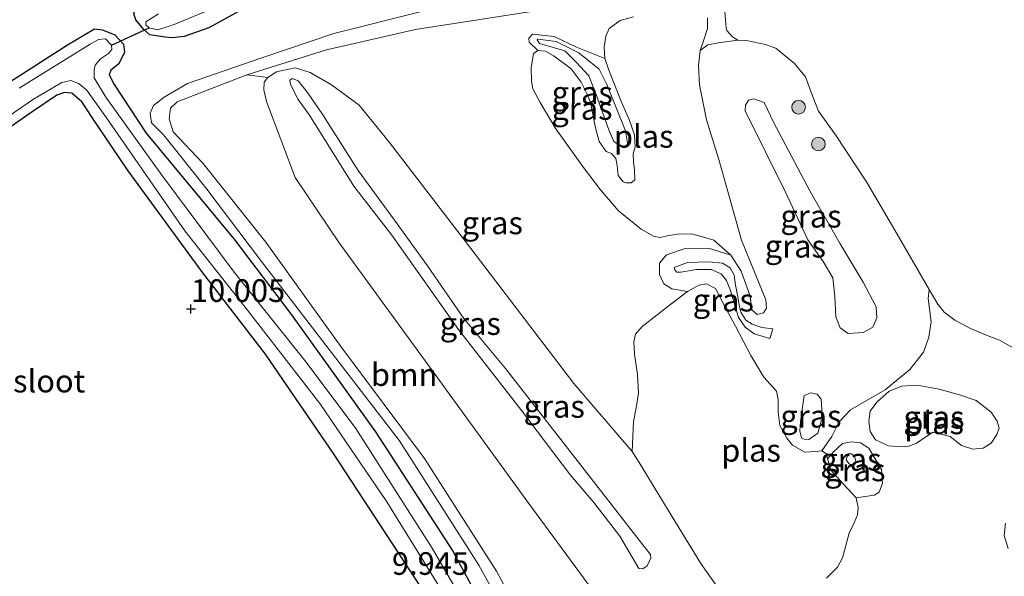
# Model space of a CAD drawing. Units: metres. Extents: x 189990 to 200009, y 431248 to 437502.
# Drawn here: x 191318 to 191427, y 432860 to 432922 of the extents above; entities that cross this region are included whole.
import ezdxf
from ezdxf.enums import TextEntityAlignment as Align

# ---------------------------------------------------------------- set-up
doc = ezdxf.new("R2010")
doc.units = ezdxf.units.M
doc.layers.get('0').update_dxf_attribs({"lineweight": 25})
for name, color, linetype, lineweight in [('B-ME-GR-BOOM-GV-B6', 93, 'Continuous', 18), ('B-ME-GR-BOOM-S-B1', 93, 'Continuous', 18), ('B-ME-GW-KRUINLIJN-L-B1', 93, 'Continuous', 18), ('B-ME-GW-TEENLIJN-L-B1', 93, 'Continuous', 18), ('B-ME-IE-GRASLAND-GV-B6', 93, 'Continuous', 18), ('B-ME-OG-WATER-GV-B6', 153, 'Continuous', 18)]:
    doc.layers.add(name, color=color, linetype=linetype, lineweight=lineweight)
for name, color, linetype in [('B-ME-GW-HOOGTEPUNT-S-B1', 10, 'Continuous'), ('B-ME-GW-INSTEEKWATERGANG-L-B1', 10, 'Continuous'), ('B-ME-KW-DUIKER-L-B1', 10, 'Continuous')]:
    doc.layers.add(name, color=color, linetype=linetype)
doc.styles.add('NLCS-ISO', font='NLCS-ISO.TTF')

# ---------------------------------------------------------------- blocks, each defined once
blk = doc.blocks.new('hoogtepunt')
for p, q in [((-0.5, 0), (0.5, 0)), ((0, 0.5), (0, -0.5))]:
    blk.add_line(p, q)
blk = doc.blocks.new('boom')
h = blk.add_hatch(color=256)
edge = h.paths.add_edge_path()
edge.add_arc((0, 0), 0.75, 0, 360)
blk.add_circle((0, 0), 0.75)

msp = doc.modelspace()

# ---------------------------------------------------------------- linework, layer by layer
at = {"layer": 'B-ME-GR-BOOM-GV-B6'}
for points in [[(191378.2561, 432844.9315, 9.658), (191369.209, 432861.3008, 9.6534), (191360.4629, 432875.0644, 9.5542), (191353.4058, 432884.1865, 9.455), (191345.2076, 432894.8697, 9.7346), (191339.0273, 432903.0378, 9.6129), (191334.3536, 432908.8668, 9.7301), (191333.0386, 432910.2133, 9.7346), (191332.884, 432911.2773, 9.7121), (191333.2404, 432912.1258, 9.7436), (191334.4442, 432913.0529, 9.7662), (191336.9976, 432914.5483, 9.7707), (191345.1033, 432917.3703, 9.7662), (191353.1757, 432920.0914, 9.8293), (191363.021, 432922.5689, 9.6444)], [(191375.9956, 432922.6615, 8.7199), (191362.2206, 432920.5183, 8.8191), (191352.3759, 432918.2763, 8.9409), (191343.5544, 432915.5178, 8.792), (191335.868, 432912.5309, 8.6973), (191335.1471, 432911.8223, 8.6883), (191334.9731, 432910.6477, 8.6252), (191335.4283, 432909.2168, 8.6207), (191338.715, 432905.7473, 8.5575), (191345.6667, 432897.0294, 8.6026), (191353.9743, 432885.4944, 8.6342), (191363.2127, 432873.1045, 8.6026), (191371.1921, 432860.634, 8.6612), (191377.7526, 432848.3959, 8.7289)], [(191377.7526, 432848.3959, 8.7289), (191371.1921, 432860.634, 8.6612), (191363.2127, 432873.1045, 8.6026), (191353.9743, 432885.4944, 8.6342), (191345.6667, 432897.0294, 8.6026), (191338.715, 432905.7473, 8.5575), (191335.4283, 432909.2168, 8.6207), (191334.9731, 432910.6477, 8.6252), (191335.1471, 432911.8223, 8.6883), (191335.868, 432912.5309, 8.6973), (191343.5544, 432915.5178, 8.792), (191345.9084, 432915.2212, 8.792)], [(191345.9084, 432915.2212, 8.792), (191345.4904, 432914.7175, 8.7785), (191345.4584, 432913.8445, 8.774), (191345.737, 432912.5781, 8.783), (191348.9209, 432904.1528, 8.7695), (191353.7772, 432896.9506, 8.7109), (191364.5782, 432882.1139, 8.7965), (191374.6381, 432868.2549, 8.783), (191382.2287, 432857.9528, 8.8462)]]:
    msp.add_polyline3d(points, dxfattribs=at)
at = {"layer": 'B-ME-GW-INSTEEKWATERGANG-L-B1'}
for points in [[(191483.1575, 432947.4329, 9.473), (191480.3148, 432947.2356, 9.517), (191475.0471, 432945.6896, 9.5522), (191457.1263, 432942.2235, 9.649), (191431.5348, 432937.0999, 9.6578), (191410.8376, 432933.8339, 9.7458), (191393.002, 432931.5427, 9.7326), (191380.0201, 432929.7169, 9.6622), (191361.8917, 432927.4535, 9.7106), (191348.401, 432924.6697, 9.6578), (191346.1117, 432923.9747, 9.6666), (191342.6524, 432922.5184, 9.649), (191339.3842, 432920.7189, 9.6138), (191336.6561, 432919.7628, 9.605), (191335.3205, 432919.5927, 9.5874), (191334.5476, 432919.6792, 9.5654), (191332.8604, 432919.9289, 9.429), (191332.1731, 432920.5183, 9.4114), (191331.3108, 432921.5926, 9.3938), (191331.0945, 432922.2513, 9.3938), (191331.3263, 432923.174, 9.4425)], [(191310.2078, 432910.1576, 9.4766), (191323.7356, 432918.8467, 9.3083), (191326.7416, 432920.5909, 9.3231), (191327.6128, 432920.5034, 9.333), (191328.9839, 432919.9503, 9.3627), (191329.9484, 432918.8994, 9.432), (191330.0393, 432918.0049, 9.4518), (191329.4134, 432916.7398, 9.4667), (191328.5315, 432916.018, 9.5112), (191328.3523, 432915.5085, 9.5112), (191328.9027, 432914.4528, 9.5508), (191332.4569, 432909.0843, 9.5508), (191342.1535, 432897.3756, 9.7785), (191348.5015, 432889.0013, 9.536), (191357.7892, 432876.0629, 9.6102), (191366.3461, 432862.8717, 9.6498), (191374.4199, 432847.9054, 9.6892)], [(191362.8387, 432858.8283, 9.5904), (191353.2389, 432873.5589, 9.6746), (191345.6462, 432884.6472, 9.7142), (191338.5967, 432893.7784, 9.6251), (191330.4549, 432904.9058, 9.5261), (191326.9791, 432910.0108, 9.3132), (191325.3404, 432912.547, 9.2736), (191324.2224, 432913.4741, 9.2043), (191323.4202, 432913.564, 9.1746), (191322.563, 432913.2574, 9.1548), (191319.9525, 432911.4878, 9.2736), (191308.7256, 432903.7297, 9.3974)]]:
    msp.add_polyline3d(points, dxfattribs=at)
at = {"layer": 'B-ME-GW-KRUINLIJN-L-B1'}
for points in [[(191363.021, 432922.5689, 9.6444), (191353.1757, 432920.0914, 9.8293), (191345.1033, 432917.3703, 9.7662), (191336.9976, 432914.5483, 9.7707), (191334.4442, 432913.0529, 9.7662), (191333.2404, 432912.1258, 9.7436), (191332.884, 432911.2773, 9.7121), (191333.0386, 432910.2133, 9.7346), (191334.3536, 432908.8668, 9.7301), (191339.0273, 432903.0378, 9.6129), (191345.2076, 432894.8697, 9.7346), (191353.4058, 432884.1865, 9.455), (191360.4629, 432875.0644, 9.5542), (191369.209, 432861.3008, 9.6534), (191378.2561, 432844.9315, 9.658)], [(191380.2704, 432917.9652, 9.0311), (191382.5188, 432916.1485, 9.022), (191383.3785, 432914.4624, 9.013), (191385.4482, 432909.3229, 8.9364), (191385.6566, 432908.0091, 8.9318), (191385.612, 432907.7469, 8.9273), (191385.2298, 432907.6255, 8.9318), (191384.7692, 432907.69, 8.9409), (191384.1505, 432908.1534, 8.9589), (191383.5834, 432909.4455, 9.0085), (191382.2446, 432913.2358, 9.0671), (191381.377, 432915.398, 8.995), (191380.0297, 432916.8961, 8.9634), (191378.7358, 432918.1534, 8.8913), (191375.92, 432918.9882, 8.8552), (191375.663, 432919.3926, 8.8687), (191375.7319, 432919.4759, 8.8687), (191377.7724, 432919.2157, 8.8552), (191380.2704, 432917.9652, 9.0311)], [(191379.3699, 432871.2639, 11.7416), (191373.8412, 432878.5717, 11.7461), (191366.9637, 432887.3675, 11.6694), (191359.6104, 432897.7931, 11.498), (191355.4223, 432903.2106, 11.4665), (191350.4879, 432911.0706, 10.7404), (191349.2447, 432912.7755, 10.5419), (191348.385, 432914.4617, 10.5284), (191348.3328, 432914.9182, 10.4968), (191348.6134, 432915.1169, 10.4337), (191349.2516, 432914.8609, 10.4247), (191350.2778, 432913.5492, 10.4833), (191351.992, 432911.0844, 10.56), (191355.8942, 432904.9584, 11.2184), (191359.9184, 432899.4479, 11.2184), (191363.5627, 432894.4137, 11.2996), (191367.5628, 432888.5698, 11.4033), (191372.1914, 432883.0474, 11.6243), (191379.0582, 432874.2242, 11.6875), (191387.2017, 432863.7413, 11.728), (191388.2253, 432862.5013, 11.7551), (191388.24, 432862.0633, 11.7731), (191387.8445, 432861.2287, 11.7731), (191387.3436, 432860.9053, 11.7731), (191386.9288, 432860.9445, 11.7731), (191384.8154, 432864.5276, 11.8273), (191381.9423, 432868.2454, 11.7326), (191379.3699, 432871.2639, 11.7416)], [(191401.8572, 432910.1941, 10.9794), (191405.8351, 432902.6956, 11.6604), (191409.1739, 432896.8444, 11.6739), (191411.7061, 432892.6022, 11.5612), (191413.1686, 432889.8858, 11.7371), (191413.2219, 432888.6384, 11.7731), (191412.7821, 432887.6072, 11.8137), (191411.724, 432887.0304, 11.8904), (191410.0743, 432886.918, 11.9175), (191409.1707, 432887.56, 11.9626), (191408.7058, 432888.7568, 11.9716), (191408.5794, 432891.0532, 11.922), (191408.3818, 432893.0774, 11.8228), (191407.3115, 432894.873, 11.8769), (191405.6085, 432897.2752, 12.0843), (191403.091, 432902.6234, 11.8498), (191398.6877, 432911.5242, 10.7313), (191398.7003, 432912.1807, 10.5915), (191399.0499, 432912.7144, 10.5645), (191399.6202, 432912.8515, 10.5464), (191400.7669, 432912.4518, 10.5735), (191401.8572, 432910.1941, 10.9794)], [(191401.4068, 432886.3541, 9.0311), (191399.6623, 432886.8854, 9.0085), (191398.6921, 432887.6329, 8.9544), (191397.9441, 432888.7029, 8.9138), (191397.0655, 432891.6826, 8.8642), (191396.6224, 432892.7724, 8.8687), (191396.0301, 432893.5063, 8.9093), (191394.9162, 432893.9971, 8.9589), (191393.3075, 432893.994, 8.9769), (191391.5468, 432893.7158, 8.986), (191391.1076, 432893.6823, 8.9724), (191390.8631, 432893.9882, 8.9679), (191390.8096, 432894.2289, 8.995), (191392.3091, 432894.7764, 9.2566)], [(191392.3091, 432894.7764, 9.2566), (191394.6609, 432894.8599, 9.2521), (191396.1769, 432894.6889, 9.243), (191397.0218, 432894.1796, 9.1889), (191397.4554, 432893.3592, 9.1122), (191397.6199, 432892.2685, 8.9589), (191397.8552, 432890.9557, 8.9183), (191398.0226, 432890.0359, 8.9183), (191398.2113, 432889.2786, 8.9138), (191398.7371, 432888.3895, 8.9679), (191399.4359, 432887.9469, 8.9995), (191400.5268, 432887.5991, 8.9995), (191401.7183, 432887.4527, 8.9724)], [(191405.2163, 432880.0813, 9.8384), (191404.7888, 432877.1811, 9.5632), (191404.7351, 432876.1635, 9.4505), (191404.8977, 432875.3784, 9.3783), (191405.2173, 432875.2369, 9.3874), (191405.7312, 432875.1922, 9.4595), (191406.712, 432875.9191, 9.6219), (191407.0807, 432877.1815, 9.7301), (191407.1679, 432878.5237, 9.7933), (191407.0739, 432879.6528, 9.7301), (191406.6529, 432880.196, 9.667), (191405.9284, 432880.3501, 9.6625), (191405.2163, 432880.0813, 9.8384)], [(191410.066, 432873.599, 9.676), (191410.37, 432873.639, 9.676), (191410.758, 432873.359, 9.676), (191410.91, 432872.822, 9.617), (191410.834, 432872.461, 9.606), (191410.413, 432872.365, 9.602), (191410.14, 432872.556, 9.602), (191409.841, 432872.951, 9.606), (191410.066, 432873.599, 9.676)]]:
    msp.add_polyline3d(points, dxfattribs=at)
at = {"layer": 'B-ME-GW-TEENLIJN-L-B1'}
msp.add_line((191401.4068, 432886.3541, 9.0311), (191401.7183, 432887.4527, 8.9724), dxfattribs=at)
for points in [[(191396.4103, 432924.4243, 8.4763), (191391.6736, 432924.3114, 8.5665), (191375.9956, 432922.6615, 8.7199), (191362.2206, 432920.5183, 8.8191), (191352.3759, 432918.2763, 8.9409), (191343.5544, 432915.5178, 8.792), (191335.868, 432912.5309, 8.6973), (191335.1471, 432911.8223, 8.6883), (191334.9731, 432910.6477, 8.6252), (191335.4283, 432909.2168, 8.6207), (191338.715, 432905.7473, 8.5575), (191345.6667, 432897.0294, 8.6026), (191353.9743, 432885.4944, 8.6342), (191363.2127, 432873.1045, 8.6026), (191371.1921, 432860.634, 8.6612), (191377.7526, 432848.3959, 8.7289), (191381.4302, 432841.6948, 9.0617), (191382.0391, 432840.5852, 9.1168), (191385.0873, 432835.4804, 9.2385), (191386.8522, 432832.3064, 9.473)], [(191375.7395, 432918.1954, 8.4763), (191374.797, 432919.114, 8.6207), (191374.7442, 432919.5884, 8.6432), (191375.1422, 432920.025, 8.6387), (191377.551, 432919.7689, 8.6252), (191380.0288, 432918.5805, 8.5801), (191383.1541, 432917.3333, 8.4763)], [(191393.7146, 432918.214, 8.4763), (191394.5568, 432918.8179, 8.5034), (191395.6764, 432919.0513, 8.5169), (191397.8813, 432919.3469, 8.4763)], [(191382.2287, 432857.9528, 8.8462), (191374.6381, 432868.2549, 8.783), (191364.5782, 432882.1139, 8.7965), (191353.7772, 432896.9506, 8.7109), (191348.9209, 432904.1528, 8.7695), (191345.737, 432912.5781, 8.783), (191345.4584, 432913.8445, 8.774), (191345.4904, 432914.7175, 8.7785), (191345.9084, 432915.2212, 8.792), (191346.8357, 432915.8617, 8.792), (191348.9321, 432916.3045, 8.8011), (191350.5871, 432915.7611, 8.8056), (191352.945, 432914.4067, 8.8191), (191355.9996, 432912.1602, 8.8371), (191359.3413, 432908.0536, 8.6116), (191367.7658, 432897.0729, 8.7695), (191379.7407, 432881.3737, 8.7289), (191386.1629, 432873.8773, 8.4763)], [(191392.2984, 432891.5525, 8.4763), (191390.5752, 432891.8522, 8.5305), (191389.6652, 432892.4221, 8.5891), (191389.2064, 432893.4484, 8.6252), (191389.2156, 432894.707, 8.6207), (191389.9737, 432895.6327, 8.6026), (191391.9192, 432896.2769, 8.5756), (191394.6224, 432896.3368, 8.562), (191397.1074, 432895.5668, 8.4763)], [(191407.1617, 432873.9484, 8.4763), (191408.2524, 432875.5364, 8.6612), (191409.0844, 432877.1657, 8.6342), (191410.341, 432878.4776, 8.6026), (191414.1626, 432880.7073, 8.5395), (191416.8872, 432882.952, 8.562), (191418.3828, 432884.8745, 8.6026), (191418.9875, 432886.5014, 8.6161), (191419.2499, 432888.2273, 8.6252), (191418.9071, 432890.7947, 8.6658), (191419.029, 432891.7672, 8.4763)], [(191410.9365, 432868.757, 8.4763), (191412.9312, 432869.0291, 8.6342), (191413.5105, 432869.3965, 8.6567), (191413.8531, 432870.3847, 8.6838), (191413.7464, 432871.8729, 8.7018), (191412.3595, 432874.2324, 8.6477), (191411.4389, 432874.8469, 8.6026), (191410.4384, 432874.9282, 8.5981), (191409.4282, 432874.7756, 8.5846), (191408.4454, 432873.8509, 8.4808), (191407.7744, 432873.0639, 8.4763)]]:
    msp.add_polyline3d(points, dxfattribs=at)
at = {"layer": 'B-ME-IE-GRASLAND-GV-B6'}
for points in [[(191333.8205, 432922.243, 8.4763), (191332.3978, 432921.3804, 8.4763), (191332.401, 432921.0471, 8.4763), (191332.7635, 432920.7094, 8.4763), (191333.7369, 432920.5045, 8.4763), (191335.5289, 432921.0811, 8.4763), (191344.9881, 432925.0316, 8.4763)], [(191342.6524, 432922.5184, 9.649), (191339.3842, 432920.7189, 9.6138), (191336.6561, 432919.7628, 9.605), (191335.3205, 432919.5927, 9.5874), (191334.5476, 432919.6792, 9.5654), (191332.8604, 432919.9289, 9.429), (191332.1731, 432920.5183, 9.4114), (191331.3108, 432921.5926, 9.3938), (191331.0945, 432922.2513, 9.3938)], [(191331.0945, 432922.2513, 9.3938), (191331.3108, 432921.5926, 9.3938), (191332.1731, 432920.5183, 9.4114), (191332.8604, 432919.9289, 9.429), (191334.5476, 432919.6792, 9.5654), (191335.3205, 432919.5927, 9.5874), (191336.6561, 432919.7628, 9.605), (191339.3842, 432920.7189, 9.6138), (191342.6524, 432922.5184, 9.649)], [(191363.021, 432922.5689, 9.6444), (191353.1757, 432920.0914, 9.8293), (191345.1033, 432917.3703, 9.7662), (191336.9976, 432914.5483, 9.7707), (191334.4442, 432913.0529, 9.7662), (191333.2404, 432912.1258, 9.7436), (191332.884, 432911.2773, 9.7121), (191333.0386, 432910.2133, 9.7346), (191334.3536, 432908.8668, 9.7301), (191339.0273, 432903.0378, 9.6129), (191345.2076, 432894.8697, 9.7346), (191353.4058, 432884.1865, 9.455), (191360.4629, 432875.0644, 9.5542), (191369.209, 432861.3008, 9.6534), (191378.2561, 432844.9315, 9.658)], [(191386.3399, 432921.9262, 8.4763), (191384.8518, 432921.5314, 8.4763), (191383.6358, 432920.6248, 8.4763), (191383.2718, 432919.7997, 8.4763), (191383.0843, 432918.5791, 8.4763), (191383.1541, 432917.3333, 8.4763), (191380.0288, 432918.5805, 8.5801), (191377.551, 432919.7689, 8.6252), (191375.1422, 432920.025, 8.6387), (191374.7442, 432919.5884, 8.6432), (191374.797, 432919.114, 8.6207), (191375.7395, 432918.1954, 8.4763), (191375.2719, 432917.8796, 8.4763), (191375.0117, 432916.2973, 8.4763), (191375.0641, 432914.8202, 8.4763), (191375.2057, 432913.9617, 8.4763), (191376.02, 432912.4568, 8.4763), (191377.7335, 432909.5579, 8.4763), (191380.7843, 432905.2546, 8.4763), (191382.6662, 432902.8164, 8.4763), (191384.6635, 432900.473, 8.4763), (191387.1904, 432898.4552, 8.4763), (191388.5347, 432897.6736, 8.4763), (191389.2236, 432897.5356, 8.4763), (191390.2415, 432897.7598, 8.4763), (191391.1945, 432897.8876, 8.4763), (191392.7653, 432897.9519, 8.4763), (191395.2266, 432897.2527, 8.4763), (191397.1074, 432895.5668, 8.4763), (191394.6224, 432896.3368, 8.562), (191391.9192, 432896.2769, 8.5756), (191389.9737, 432895.6327, 8.6026), (191389.2156, 432894.707, 8.6207), (191389.2064, 432893.4484, 8.6252), (191389.6652, 432892.4221, 8.5891), (191390.5752, 432891.8522, 8.5305), (191392.2984, 432891.5525, 8.4763), (191390.4495, 432890.1704, 8.4763), (191388.6289, 432888.7123, 8.4763), (191387.297, 432887.6989, 8.4763), (191386.5582, 432886.8349, 8.4763), (191386.3567, 432886.007, 8.4763), (191386.4314, 432884.6247, 8.4763), (191386.7846, 432882.3802, 8.4763), (191386.8832, 432880.3233, 8.4763), (191386.6331, 432878.6987, 8.4763), (191386.3183, 432877.2085, 8.4763), (191386.1629, 432873.8773, 8.4763), (191379.7407, 432881.3737, 8.7289), (191367.7658, 432897.0729, 8.7695), (191359.3413, 432908.0536, 8.6116), (191355.9996, 432912.1602, 8.8371), (191352.945, 432914.4067, 8.8191), (191350.5871, 432915.7611, 8.8056), (191348.9321, 432916.3045, 8.8011), (191346.8357, 432915.8617, 8.792), (191345.9084, 432915.2212, 8.792), (191343.5544, 432915.5178, 8.792), (191352.3759, 432918.2763, 8.9409), (191362.2206, 432920.5183, 8.8191), (191375.9956, 432922.6615, 8.7199)], [(191396.4035, 432922.9279, 8.4763), (191396.5841, 432920.7286, 8.4763), (191396.6465, 432920.4145, 8.4763), (191397.2865, 432919.7276, 8.4763), (191397.8813, 432919.3469, 8.4763)], [(191397.8813, 432919.3469, 8.4763), (191395.6764, 432919.0513, 8.5169), (191394.5568, 432918.8179, 8.5034), (191393.7146, 432918.214, 8.4763), (191394.1311, 432919.4856, 8.4763), (191394.5266, 432920.6281, 8.4763), (191394.5019, 432921.807, 8.4763)], [(191310.2078, 432910.1576, 9.4766), (191323.7356, 432918.8467, 9.3083), (191326.7416, 432920.5909, 9.3231), (191327.6128, 432920.5034, 9.333), (191328.9839, 432919.9503, 9.3627), (191329.9484, 432918.8994, 9.432), (191330.0393, 432918.0049, 9.4518), (191329.4134, 432916.7398, 9.4667), (191328.5315, 432916.018, 9.5112), (191328.3523, 432915.5085, 9.5112), (191328.9027, 432914.4528, 9.5508), (191332.4569, 432909.0843, 9.5508), (191342.1535, 432897.3756, 9.7785), (191348.5015, 432889.0013, 9.536), (191357.7892, 432876.0629, 9.6102), (191366.3461, 432862.8717, 9.6498), (191374.4199, 432847.9054, 9.6892)], [(191374.4199, 432847.9054, 9.6892), (191366.3461, 432862.8717, 9.6498), (191357.7892, 432876.0629, 9.6102), (191348.5015, 432889.0013, 9.536), (191342.1535, 432897.3756, 9.7785), (191332.4569, 432909.0843, 9.5508), (191328.9027, 432914.4528, 9.5508), (191328.3523, 432915.5085, 9.5112), (191328.5315, 432916.018, 9.5112), (191329.4134, 432916.7398, 9.4667), (191330.0393, 432918.0049, 9.4518), (191329.9484, 432918.8994, 9.432), (191328.9839, 432919.9503, 9.3627), (191327.6128, 432920.5034, 9.333), (191326.7416, 432920.5909, 9.3231), (191323.7356, 432918.8467, 9.3083), (191310.2078, 432910.1576, 9.4766)], [(191374.4199, 432847.9054, 9.6892), (191373.2992, 432847.233, 8.6222), (191372.9383, 432847.8662, 8.6222), (191364.0611, 432863.1906, 8.6222), (191355.6313, 432876.4159, 8.6222), (191350.1335, 432883.7344, 8.6222), (191342.1613, 432893.7146, 8.6222), (191334.1753, 432904.4401, 8.6222), (191327.9783, 432913.0619, 8.6222), (191326.6893, 432915.1963, 8.6222), (191326.6775, 432916.0837, 8.6222), (191326.798, 432916.5812, 8.6222), (191327.3847, 432917.2826, 8.6222), (191328.2916, 432917.8574, 8.6222), (191328.6598, 432918.3242, 8.6222), (191328.5934, 432918.8052, 8.6222), (191327.9275, 432919.5017, 8.6222), (191327.1808, 432919.416, 8.6222), (191326.2426, 432918.8895, 8.6222), (191318.4143, 432914.0445, 8.6222)], [(191383.1541, 432917.3333, 8.4763), (191383.5725, 432916.1427, 8.4763), (191384.8805, 432912.7694, 8.4763), (191385.8646, 432910.573, 8.4763), (191386.4461, 432908.8837, 8.4763), (191386.5183, 432907.5697, 8.4763), (191386.2897, 432906.7836, 8.4763), (191386.313, 432905.8868, 8.4763), (191386.4311, 432904.9676, 8.4763), (191386.4854, 432903.918, 8.4763), (191386.0785, 432903.5787, 8.4763), (191385.4717, 432903.5743, 8.4763), (191385.1936, 432903.7012, 8.4763), (191384.6473, 432904.3999, 8.4763), (191384.5064, 432905.4807, 8.4763), (191384.3761, 432906.2626, 8.4763), (191383.8947, 432906.8183, 8.4763), (191383.3053, 432907.0454, 8.4763), (191382.5481, 432908.147, 8.4763), (191382.1273, 432909.6453, 8.4763), (191381.5571, 432912.4634, 8.4763), (191381.2478, 432913.304, 8.4763), (191380.5571, 432914.6987, 8.4763), (191379.4188, 432916.1801, 8.4763), (191377.5565, 432917.5845, 8.4763), (191376.6055, 432918.1236, 8.4763), (191375.7395, 432918.1954, 8.4763), (191374.797, 432919.114, 8.6207), (191374.7442, 432919.5884, 8.6432), (191375.1422, 432920.025, 8.6387), (191377.551, 432919.7689, 8.6252), (191380.0288, 432918.5805, 8.5801), (191383.1541, 432917.3333, 8.4763)], [(191380.2704, 432917.9652, 9.0311), (191382.5188, 432916.1485, 9.022), (191383.3785, 432914.4624, 9.013), (191385.4482, 432909.3229, 8.9364), (191385.6566, 432908.0091, 8.9318), (191385.612, 432907.7469, 8.9273), (191385.2298, 432907.6255, 8.9318), (191384.7692, 432907.69, 8.9409), (191384.1505, 432908.1534, 8.9589), (191383.5834, 432909.4455, 9.0085), (191382.2446, 432913.2358, 9.0671), (191381.377, 432915.398, 8.995), (191380.0297, 432916.8961, 8.9634), (191378.7358, 432918.1534, 8.8913), (191375.92, 432918.9882, 8.8552), (191375.663, 432919.3926, 8.8687), (191375.7319, 432919.4759, 8.8687), (191377.7724, 432919.2157, 8.8552), (191380.2704, 432917.9652, 9.0311)], [(191380.2704, 432917.9652, 9.0311), (191377.7724, 432919.2157, 8.8552), (191375.7319, 432919.4759, 8.8687), (191375.663, 432919.3926, 8.8687), (191375.92, 432918.9882, 8.8552), (191378.7358, 432918.1534, 8.8913), (191380.0297, 432916.8961, 8.9634), (191381.377, 432915.398, 8.995), (191382.2446, 432913.2358, 9.0671), (191383.5834, 432909.4455, 9.0085), (191384.1505, 432908.1534, 8.9589), (191384.7692, 432907.69, 8.9409), (191385.2298, 432907.6255, 8.9318), (191385.612, 432907.7469, 8.9273), (191385.6566, 432908.0091, 8.9318), (191385.4482, 432909.3229, 8.9364), (191383.3785, 432914.4624, 9.013), (191382.5188, 432916.1485, 9.022), (191380.2704, 432917.9652, 9.0311)], [(191419.029, 432891.7672, 8.4763), (191418.9071, 432890.7947, 8.6658), (191419.2499, 432888.2273, 8.6252), (191418.9875, 432886.5014, 8.6161), (191418.3828, 432884.8745, 8.6026), (191416.8872, 432882.952, 8.562), (191414.1626, 432880.7073, 8.5395), (191410.341, 432878.4776, 8.6026), (191409.0844, 432877.1657, 8.6342), (191408.2524, 432875.5364, 8.6612), (191407.1617, 432873.9484, 8.4763), (191406.4713, 432873.8897, 8.4763), (191405.278, 432873.7876, 8.4763), (191403.9084, 432874.5597, 8.4763), (191403.2648, 432875.3491, 8.4763), (191402.497, 432876.7496, 8.4763), (191402.3254, 432878.214, 8.4763), (191402.3175, 432879.6414, 8.4763), (191402.1317, 432880.541, 8.4763), (191400.7238, 432882.1035, 8.4763), (191399.286, 432884.4822, 8.4763), (191397.5898, 432887.7135, 8.4763), (191396.3803, 432889.996, 8.4763), (191395.3897, 432891.893, 8.4763), (191394.414, 432892.4056, 8.4763), (191393.5562, 432892.2469, 8.4763), (191392.2984, 432891.5525, 8.4763), (191390.5752, 432891.8522, 8.5305), (191389.6652, 432892.4221, 8.5891), (191389.2064, 432893.4484, 8.6252), (191389.2156, 432894.707, 8.6207), (191389.9737, 432895.6327, 8.6026), (191391.9192, 432896.2769, 8.5756), (191394.6224, 432896.3368, 8.562), (191397.1074, 432895.5668, 8.4763), (191398.2378, 432893.8286, 8.4763), (191399.2169, 432891.0506, 8.4763), (191399.4239, 432889.5533, 8.4763), (191400.0065, 432889.0354, 8.4763), (191400.6936, 432889.188, 8.4763), (191401.0419, 432889.7304, 8.4763), (191400.9757, 432890.6343, 8.4763), (191398.2788, 432897.2498, 8.4763), (191395.7766, 432906.1652, 8.4763), (191394.4144, 432910.536, 8.4763), (191393.6106, 432914.3974, 8.4763), (191393.5092, 432916.5311, 8.4763), (191393.7146, 432918.214, 8.4763), (191394.5568, 432918.8179, 8.5034), (191395.6764, 432919.0513, 8.5169), (191397.8813, 432919.3469, 8.4763), (191398.8309, 432919.3293, 8.4763), (191400.9271, 432918.8727, 8.4763), (191402.0606, 432918.4692, 8.4763), (191404.1466, 432916.782, 8.4763), (191405.3446, 432915.3028, 8.4763), (191406.1288, 432913.2018, 8.4763), (191406.7873, 432911.5068, 8.4763), (191408.6588, 432908.8801, 8.4763), (191412.1094, 432903.6934, 8.4763), (191415.2143, 432898.3491, 8.4763), (191419.029, 432891.7672, 8.4763)], [(191382.2287, 432857.9528, 8.8462), (191374.6381, 432868.2549, 8.783), (191364.5782, 432882.1139, 8.7965), (191353.7772, 432896.9506, 8.7109), (191348.9209, 432904.1528, 8.7695), (191345.737, 432912.5781, 8.783), (191345.4584, 432913.8445, 8.774), (191345.4904, 432914.7175, 8.7785), (191345.9084, 432915.2212, 8.792), (191346.8357, 432915.8617, 8.792), (191348.9321, 432916.3045, 8.8011), (191350.5871, 432915.7611, 8.8056), (191352.945, 432914.4067, 8.8191), (191355.9996, 432912.1602, 8.8371), (191359.3413, 432908.0536, 8.6116), (191367.7658, 432897.0729, 8.7695), (191379.7407, 432881.3737, 8.7289), (191386.1629, 432873.8773, 8.4763)], [(191309.1895, 432905.436, 8.6222), (191319.9987, 432912.845, 8.6222), (191323.1205, 432914.6623, 8.6222), (191324.1086, 432914.8946, 8.6222), (191324.9684, 432914.57, 8.6222), (191325.8426, 432913.8414, 8.6222), (191328.053, 432910.7632, 8.6222), (191336.7138, 432898.2563, 8.6222), (191343.6528, 432889.489, 8.6222), (191351.6492, 432879.1751, 8.6222), (191359.0415, 432868.2981, 8.6222), (191368.6564, 432852.7533, 8.6222)], [(191379.3699, 432871.2639, 11.7416), (191373.8412, 432878.5717, 11.7461), (191366.9637, 432887.3675, 11.6694), (191359.6104, 432897.7931, 11.498), (191355.4223, 432903.2106, 11.4665), (191350.4879, 432911.0706, 10.7404), (191349.2447, 432912.7755, 10.5419), (191348.385, 432914.4617, 10.5284), (191348.3328, 432914.9182, 10.4968), (191348.6134, 432915.1169, 10.4337), (191349.2516, 432914.8609, 10.4247), (191350.2778, 432913.5492, 10.4833), (191351.992, 432911.0844, 10.56), (191355.8942, 432904.9584, 11.2184), (191359.9184, 432899.4479, 11.2184), (191363.5627, 432894.4137, 11.2996), (191367.5628, 432888.5698, 11.4033), (191372.1914, 432883.0474, 11.6243), (191379.0582, 432874.2242, 11.6875), (191387.2017, 432863.7413, 11.728), (191388.2253, 432862.5013, 11.7551), (191388.24, 432862.0633, 11.7731), (191387.8445, 432861.2287, 11.7731), (191387.3436, 432860.9053, 11.7731), (191386.9288, 432860.9445, 11.7731), (191384.8154, 432864.5276, 11.8273), (191381.9423, 432868.2454, 11.7326), (191379.3699, 432871.2639, 11.7416)], [(191379.3699, 432871.2639, 11.7416), (191381.9423, 432868.2454, 11.7326), (191384.8154, 432864.5276, 11.8273), (191386.9288, 432860.9445, 11.7731), (191387.3436, 432860.9053, 11.7731), (191387.8445, 432861.2287, 11.7731), (191388.24, 432862.0633, 11.7731), (191388.2253, 432862.5013, 11.7551), (191387.2017, 432863.7413, 11.728), (191379.0582, 432874.2242, 11.6875), (191372.1914, 432883.0474, 11.6243), (191367.5628, 432888.5698, 11.4033), (191363.5627, 432894.4137, 11.2996), (191359.9184, 432899.4479, 11.2184), (191355.8942, 432904.9584, 11.2184), (191351.992, 432911.0844, 10.56), (191350.2778, 432913.5492, 10.4833), (191349.2516, 432914.8609, 10.4247), (191348.6134, 432915.1169, 10.4337), (191348.3328, 432914.9182, 10.4968), (191348.385, 432914.4617, 10.5284), (191349.2447, 432912.7755, 10.5419), (191350.4879, 432911.0706, 10.7404), (191355.4223, 432903.2106, 11.4665), (191359.6104, 432897.7931, 11.498), (191366.9637, 432887.3675, 11.6694), (191373.8412, 432878.5717, 11.7461), (191379.3699, 432871.2639, 11.7416)], [(191362.8387, 432858.8283, 9.5904), (191353.2389, 432873.5589, 9.6746), (191345.6462, 432884.6472, 9.7142), (191338.5967, 432893.7784, 9.6251), (191330.4549, 432904.9058, 9.5261), (191326.9791, 432910.0108, 9.3132), (191325.3404, 432912.547, 9.2736), (191324.2224, 432913.4741, 9.2043), (191323.4202, 432913.564, 9.1746), (191322.563, 432913.2574, 9.1548), (191319.9525, 432911.4878, 9.2736), (191308.7256, 432903.7297, 9.3974)], [(191308.7256, 432903.7297, 9.3974), (191319.9525, 432911.4878, 9.2736), (191322.563, 432913.2574, 9.1548), (191323.4202, 432913.564, 9.1746), (191324.2224, 432913.4741, 9.2043), (191325.3404, 432912.547, 9.2736), (191326.9791, 432910.0108, 9.3132), (191330.4549, 432904.9058, 9.5261), (191338.5967, 432893.7784, 9.6251), (191345.6462, 432884.6472, 9.7142), (191353.2389, 432873.5589, 9.6746), (191362.8387, 432858.8283, 9.5904), (191370.2224, 432846.8404, 9.5112), (191370.6385, 432846.0356, 9.5143)], [(191401.8572, 432910.1941, 10.9794), (191405.8351, 432902.6956, 11.6604), (191409.1739, 432896.8444, 11.6739), (191411.7061, 432892.6022, 11.5612), (191413.1686, 432889.8858, 11.7371), (191413.2219, 432888.6384, 11.7731), (191412.7821, 432887.6072, 11.8137), (191411.724, 432887.0304, 11.8904), (191410.0743, 432886.918, 11.9175), (191409.1707, 432887.56, 11.9626), (191408.7058, 432888.7568, 11.9716), (191408.5794, 432891.0532, 11.922), (191408.3818, 432893.0774, 11.8228), (191407.3115, 432894.873, 11.8769), (191405.6085, 432897.2752, 12.0843), (191403.091, 432902.6234, 11.8498), (191398.6877, 432911.5242, 10.7313), (191398.7003, 432912.1807, 10.5915), (191399.0499, 432912.7144, 10.5645), (191399.6202, 432912.8515, 10.5464), (191400.7669, 432912.4518, 10.5735), (191401.8572, 432910.1941, 10.9794)], [(191401.8572, 432910.1941, 10.9794), (191400.7669, 432912.4518, 10.5735), (191399.6202, 432912.8515, 10.5464), (191399.0499, 432912.7144, 10.5645), (191398.7003, 432912.1807, 10.5915), (191398.6877, 432911.5242, 10.7313), (191403.091, 432902.6234, 11.8498), (191405.6085, 432897.2752, 12.0843), (191407.3115, 432894.873, 11.8769), (191408.3818, 432893.0774, 11.8228), (191408.5794, 432891.0532, 11.922), (191408.7058, 432888.7568, 11.9716), (191409.1707, 432887.56, 11.9626), (191410.0743, 432886.918, 11.9175), (191411.724, 432887.0304, 11.8904), (191412.7821, 432887.6072, 11.8137), (191413.2219, 432888.6384, 11.7731), (191413.1686, 432889.8858, 11.7371), (191411.7061, 432892.6022, 11.5612), (191409.1739, 432896.8444, 11.6739), (191405.8351, 432902.6956, 11.6604), (191401.8572, 432910.1941, 10.9794)], [(191401.7183, 432887.4527, 8.9724), (191401.4068, 432886.3541, 9.0311), (191399.6623, 432886.8854, 9.0085), (191398.6921, 432887.6329, 8.9544), (191397.9441, 432888.7029, 8.9138), (191397.0655, 432891.6826, 8.8642), (191396.6224, 432892.7724, 8.8687), (191396.0301, 432893.5063, 8.9093), (191394.9162, 432893.9971, 8.9589), (191393.3075, 432893.994, 8.9769), (191391.5468, 432893.7158, 8.986), (191391.1076, 432893.6823, 8.9724), (191390.8631, 432893.9882, 8.9679), (191390.8096, 432894.2289, 8.995), (191392.3091, 432894.7764, 9.2566), (191394.6609, 432894.8599, 9.2521), (191396.1769, 432894.6889, 9.243), (191397.0218, 432894.1796, 9.1889), (191397.4554, 432893.3592, 9.1122), (191397.6199, 432892.2685, 8.9589), (191397.8552, 432890.9557, 8.9183), (191398.0226, 432890.0359, 8.9183), (191398.2113, 432889.2786, 8.9138), (191398.7371, 432888.3895, 8.9679), (191399.4359, 432887.9469, 8.9995), (191400.5268, 432887.5991, 8.9995), (191401.7183, 432887.4527, 8.9724)], [(191401.7183, 432887.4527, 8.9724), (191400.5268, 432887.5991, 8.9995), (191399.4359, 432887.9469, 8.9995), (191398.7371, 432888.3895, 8.9679), (191398.2113, 432889.2786, 8.9138), (191398.0226, 432890.0359, 8.9183), (191397.8552, 432890.9557, 8.9183), (191397.6199, 432892.2685, 8.9589), (191397.4554, 432893.3592, 9.1122), (191397.0218, 432894.1796, 9.1889), (191396.1769, 432894.6889, 9.243), (191394.6609, 432894.8599, 9.2521), (191392.3091, 432894.7764, 9.2566), (191390.8096, 432894.2289, 8.995), (191390.8631, 432893.9882, 8.9679), (191391.1076, 432893.6823, 8.9724), (191391.5468, 432893.7158, 8.986), (191393.3075, 432893.994, 8.9769), (191394.9162, 432893.9971, 8.9589), (191396.0301, 432893.5063, 8.9093), (191396.6224, 432892.7724, 8.8687), (191397.0655, 432891.6826, 8.8642), (191397.9441, 432888.7029, 8.9138), (191398.6921, 432887.6329, 8.9544), (191399.6623, 432886.8854, 9.0085), (191401.4068, 432886.3541, 9.0311), (191401.7183, 432887.4527, 8.9724)], [(191407.6738, 432859.8714, 8.4763), (191408.8912, 432861.1012, 8.4763), (191409.437, 432862.1037, 8.4763), (191410.1778, 432864.8401, 8.4763), (191410.7178, 432866.0049, 8.4763), (191411.0882, 432866.8901, 8.4763), (191411.1537, 432867.696, 8.4763), (191410.9365, 432868.757, 8.4763), (191412.9312, 432869.0291, 8.6342), (191413.5105, 432869.3965, 8.6567), (191413.8531, 432870.3847, 8.6838), (191413.7464, 432871.8729, 8.7018), (191412.3595, 432874.2324, 8.6477), (191411.4389, 432874.8469, 8.6026), (191410.4384, 432874.9282, 8.5981), (191409.4282, 432874.7756, 8.5846), (191408.4454, 432873.8509, 8.4808), (191407.7744, 432873.0639, 8.4763), (191407.6614, 432873.5985, 8.4763), (191407.1617, 432873.9484, 8.4763), (191408.2524, 432875.5364, 8.6612), (191409.0844, 432877.1657, 8.6342), (191410.341, 432878.4776, 8.6026), (191414.1626, 432880.7073, 8.5395), (191416.8872, 432882.952, 8.562), (191418.3828, 432884.8745, 8.6026), (191418.9875, 432886.5014, 8.6161), (191419.2499, 432888.2273, 8.6252), (191418.9071, 432890.7947, 8.6658), (191419.029, 432891.7672, 8.4763), (191419.9666, 432890.159, 8.4763), (191420.6983, 432889.2959, 8.4763), (191421.8502, 432888.3963, 8.4763), (191423.5927, 432887.4749, 8.4763), (191425.2508, 432886.7643, 8.4763), (191426.7852, 432886.169, 8.4763), (191429.7336, 432884.5355, 8.4763)], [(191422.372, 432880.15, 8.4763), (191420.1323, 432880.7612, 8.4763), (191417.6974, 432881.1964, 8.4763), (191415.9909, 432881.1016, 8.4763), (191414.592, 432880.5305, 8.4763), (191413.2319, 432879.3452, 8.4763), (191412.4809, 432878.3439, 8.4763), (191412.3413, 432877.219, 8.4763), (191412.5008, 432876.0962, 8.4763), (191413.0726, 432875.159, 8.4763), (191414.5231, 432874.5179, 8.4763), (191415.9557, 432874.3806, 8.4763), (191416.7647, 432874.4692, 8.4763), (191417.6171, 432874.7815, 8.4763), (191418.5346, 432875.4296, 8.4763), (191419.4544, 432876.0094, 8.4763), (191421.3608, 432875.5299, 8.4763), (191422.6099, 432874.5397, 8.4763), (191423.847, 432874.1305, 8.4763), (191424.9891, 432874.2308, 8.4763), (191425.8757, 432874.7838, 8.4763), (191426.5166, 432875.7555, 8.4763), (191426.7552, 432876.4992, 8.4763), (191426.5246, 432877.2177, 8.4763), (191425.8649, 432878.2202, 8.4763), (191424.2204, 432879.5127, 8.4763), (191422.372, 432880.15, 8.4763)], [(191405.2163, 432880.0813, 9.8384), (191404.7888, 432877.1811, 9.5632), (191404.7351, 432876.1635, 9.4505), (191404.8977, 432875.3784, 9.3783), (191405.2173, 432875.2369, 9.3874), (191405.7312, 432875.1922, 9.4595), (191406.712, 432875.9191, 9.6219), (191407.0807, 432877.1815, 9.7301), (191407.1679, 432878.5237, 9.7933), (191407.0739, 432879.6528, 9.7301), (191406.6529, 432880.196, 9.667), (191405.9284, 432880.3501, 9.6625), (191405.2163, 432880.0813, 9.8384)], [(191405.2163, 432880.0813, 9.8384), (191405.9284, 432880.3501, 9.6625), (191406.6529, 432880.196, 9.667), (191407.0739, 432879.6528, 9.7301), (191407.1679, 432878.5237, 9.7933), (191407.0807, 432877.1815, 9.7301), (191406.712, 432875.9191, 9.6219), (191405.7312, 432875.1922, 9.4595), (191405.2173, 432875.2369, 9.3874), (191404.8977, 432875.3784, 9.3783), (191404.7351, 432876.1635, 9.4505), (191404.7888, 432877.1811, 9.5632), (191405.2163, 432880.0813, 9.8384)], [(191410.9365, 432868.757, 8.4763), (191409.55, 432870.2467, 8.4763), (191408.1783, 432871.7771, 8.4763), (191407.7744, 432873.0639, 8.4763), (191408.4454, 432873.8509, 8.4808), (191409.4282, 432874.7756, 8.5846), (191410.4384, 432874.9282, 8.5981), (191411.4389, 432874.8469, 8.6026), (191412.3595, 432874.2324, 8.6477), (191413.7464, 432871.8729, 8.7018), (191413.8531, 432870.3847, 8.6838), (191413.5105, 432869.3965, 8.6567), (191412.9312, 432869.0291, 8.6342), (191410.9365, 432868.757, 8.4763)], [(191386.1629, 432873.8773, 8.4763), (191386.95, 432872.657, 8.4763), (191390.282, 432867.2088, 8.4763), (191393.768, 432861.4967, 8.4763), (191396.7609, 432857.2615, 8.4763)], [(191410.066, 432873.599, 9.676), (191410.37, 432873.639, 9.676), (191410.758, 432873.359, 9.676), (191410.91, 432872.822, 9.617), (191410.834, 432872.461, 9.606), (191410.413, 432872.365, 9.602), (191410.14, 432872.556, 9.602), (191409.841, 432872.951, 9.606), (191410.066, 432873.599, 9.676)], [(191410.066, 432873.599, 9.676), (191409.841, 432872.951, 9.606), (191410.14, 432872.556, 9.602), (191410.413, 432872.365, 9.602), (191410.834, 432872.461, 9.606), (191410.91, 432872.822, 9.617), (191410.758, 432873.359, 9.676), (191410.37, 432873.639, 9.676), (191410.066, 432873.599, 9.676)], [(191427.4593, 432865.9585, 8.4763), (191427.3196, 432864.5942, 8.4763), (191427.7724, 432863.1569, 8.4763)]]:
    msp.add_polyline3d(points, dxfattribs=at)
at = {"layer": 'B-ME-KW-DUIKER-L-B1'}
msp.add_line((191328.5934, 432918.8052, 8.6222), (191332.7635, 432920.7094, 8.4763), dxfattribs=at)
at = {"layer": 'B-ME-OG-WATER-GV-B6'}
for points in [[(191344.9881, 432925.0316, 8.4763), (191335.5289, 432921.0811, 8.4763), (191333.7369, 432920.5045, 8.4763), (191332.7635, 432920.7094, 8.4763), (191332.401, 432921.0471, 8.4763), (191332.3978, 432921.3804, 8.4763), (191333.8205, 432922.243, 8.4763)], [(191429.7336, 432884.5355, 8.4763), (191426.7852, 432886.169, 8.4763), (191425.2508, 432886.7643, 8.4763), (191423.5927, 432887.4749, 8.4763), (191421.8502, 432888.3963, 8.4763), (191420.6983, 432889.2959, 8.4763), (191419.9666, 432890.159, 8.4763), (191419.029, 432891.7672, 8.4763), (191415.2143, 432898.3491, 8.4763), (191412.1094, 432903.6934, 8.4763), (191408.6588, 432908.8801, 8.4763), (191406.7873, 432911.5068, 8.4763), (191406.1288, 432913.2018, 8.4763), (191405.3446, 432915.3028, 8.4763), (191404.1466, 432916.782, 8.4763), (191402.0606, 432918.4692, 8.4763), (191400.9271, 432918.8727, 8.4763), (191398.8309, 432919.3293, 8.4763), (191397.8813, 432919.3469, 8.4763), (191397.2865, 432919.7276, 8.4763), (191396.6465, 432920.4145, 8.4763), (191396.5841, 432920.7286, 8.4763), (191396.4035, 432922.9279, 8.4763)], [(191393.7146, 432918.214, 8.4763), (191393.5092, 432916.5311, 8.4763), (191393.6106, 432914.3974, 8.4763), (191394.4144, 432910.536, 8.4763), (191395.7766, 432906.1652, 8.4763), (191398.2788, 432897.2498, 8.4763), (191400.9757, 432890.6343, 8.4763), (191401.0419, 432889.7304, 8.4763), (191400.6936, 432889.188, 8.4763), (191400.0065, 432889.0354, 8.4763), (191399.4239, 432889.5533, 8.4763), (191399.2169, 432891.0506, 8.4763), (191398.2378, 432893.8286, 8.4763), (191397.1074, 432895.5668, 8.4763), (191395.2266, 432897.2527, 8.4763), (191392.7653, 432897.9519, 8.4763), (191391.1945, 432897.8876, 8.4763), (191390.2415, 432897.7598, 8.4763), (191389.2236, 432897.5356, 8.4763), (191388.5347, 432897.6736, 8.4763), (191387.1904, 432898.4552, 8.4763), (191384.6635, 432900.473, 8.4763), (191382.6662, 432902.8164, 8.4763), (191380.7843, 432905.2546, 8.4763), (191377.7335, 432909.5579, 8.4763), (191376.02, 432912.4568, 8.4763), (191375.2057, 432913.9617, 8.4763), (191375.0641, 432914.8202, 8.4763), (191375.0117, 432916.2973, 8.4763), (191375.2719, 432917.8796, 8.4763), (191375.7395, 432918.1954, 8.4763), (191376.6055, 432918.1236, 8.4763), (191377.5565, 432917.5845, 8.4763), (191379.4188, 432916.1801, 8.4763), (191380.5571, 432914.6987, 8.4763), (191381.2478, 432913.304, 8.4763), (191381.5571, 432912.4634, 8.4763), (191382.1273, 432909.6453, 8.4763), (191382.5481, 432908.147, 8.4763), (191383.3053, 432907.0454, 8.4763), (191383.8947, 432906.8183, 8.4763), (191384.3761, 432906.2626, 8.4763), (191384.5064, 432905.4807, 8.4763), (191384.6473, 432904.3999, 8.4763), (191385.1936, 432903.7012, 8.4763), (191385.4717, 432903.5743, 8.4763), (191386.0785, 432903.5787, 8.4763), (191386.4854, 432903.918, 8.4763), (191386.4311, 432904.9676, 8.4763), (191386.313, 432905.8868, 8.4763), (191386.2897, 432906.7836, 8.4763), (191386.5183, 432907.5697, 8.4763), (191386.4461, 432908.8837, 8.4763), (191385.8646, 432910.573, 8.4763), (191384.8805, 432912.7694, 8.4763), (191383.5725, 432916.1427, 8.4763), (191383.1541, 432917.3333, 8.4763), (191383.0843, 432918.5791, 8.4763), (191383.2718, 432919.7997, 8.4763), (191383.6358, 432920.6248, 8.4763), (191384.8518, 432921.5314, 8.4763), (191386.3399, 432921.9262, 8.4763)], [(191394.5019, 432921.807, 8.4763), (191394.5266, 432920.6281, 8.4763), (191394.1311, 432919.4856, 8.4763), (191393.7146, 432918.214, 8.4763)], [(191318.4143, 432914.0445, 8.6222), (191326.2426, 432918.8895, 8.6222), (191327.1808, 432919.416, 8.6222), (191327.9275, 432919.5017, 8.6222), (191328.5934, 432918.8052, 8.6222), (191328.6598, 432918.3242, 8.6222), (191328.2916, 432917.8574, 8.6222), (191327.3847, 432917.2826, 8.6222), (191326.798, 432916.5812, 8.6222), (191326.6775, 432916.0837, 8.6222), (191326.6893, 432915.1963, 8.6222), (191327.9783, 432913.0619, 8.6222), (191334.1753, 432904.4401, 8.6222), (191342.1613, 432893.7146, 8.6222), (191350.1335, 432883.7344, 8.6222), (191355.6313, 432876.4159, 8.6222), (191364.0611, 432863.1906, 8.6222), (191372.9383, 432847.8662, 8.6222), (191373.2992, 432847.233, 8.6222)], [(191373.2992, 432847.233, 8.6222), (191381.2638, 432833.2573, 8.6222), (191389.5888, 432817.5572, 8.6222), (191399.4884, 432799.1859, 8.6222), (191399.647, 432798.429, 8.6222), (191399.2847, 432798.2774, 8.6222), (191398.713, 432798.4546, 8.6222), (191397.8937, 432799.0488, 8.6222), (191397.1646, 432800.1066, 8.6222), (191391.044, 432811.4287, 8.6222), (191380.0118, 432832.3329, 8.6222), (191372.0457, 432846.6584, 8.6222), (191368.6564, 432852.7533, 8.6222), (191359.0415, 432868.2981, 8.6222), (191351.6492, 432879.1751, 8.6222), (191343.6528, 432889.489, 8.6222), (191336.7138, 432898.2563, 8.6222), (191328.053, 432910.7632, 8.6222), (191325.8426, 432913.8414, 8.6222), (191324.9684, 432914.57, 8.6222), (191324.1086, 432914.8946, 8.6222), (191323.1205, 432914.6623, 8.6222), (191319.9987, 432912.845, 8.6222), (191309.1895, 432905.436, 8.6222)], [(191396.7609, 432857.2615, 8.4763), (191393.768, 432861.4967, 8.4763), (191390.282, 432867.2088, 8.4763), (191386.95, 432872.657, 8.4763), (191386.1629, 432873.8773, 8.4763), (191386.3183, 432877.2085, 8.4763), (191386.6331, 432878.6987, 8.4763), (191386.8832, 432880.3233, 8.4763), (191386.7846, 432882.3802, 8.4763), (191386.4314, 432884.6247, 8.4763), (191386.3567, 432886.007, 8.4763), (191386.5582, 432886.8349, 8.4763), (191387.297, 432887.6989, 8.4763), (191388.6289, 432888.7123, 8.4763), (191390.4495, 432890.1704, 8.4763), (191392.2984, 432891.5525, 8.4763), (191393.5562, 432892.2469, 8.4763), (191394.414, 432892.4056, 8.4763), (191395.3897, 432891.893, 8.4763), (191396.3803, 432889.996, 8.4763), (191397.5898, 432887.7135, 8.4763), (191399.286, 432884.4822, 8.4763), (191400.7238, 432882.1035, 8.4763), (191402.1317, 432880.541, 8.4763), (191402.3175, 432879.6414, 8.4763), (191402.3254, 432878.214, 8.4763), (191402.497, 432876.7496, 8.4763), (191403.2648, 432875.3491, 8.4763), (191403.9084, 432874.5597, 8.4763), (191405.278, 432873.7876, 8.4763), (191406.4713, 432873.8897, 8.4763), (191407.1617, 432873.9484, 8.4763)], [(191422.372, 432880.15, 8.4763), (191424.2204, 432879.5127, 8.4763), (191425.8649, 432878.2202, 8.4763), (191426.5246, 432877.2177, 8.4763), (191426.7552, 432876.4992, 8.4763), (191426.5166, 432875.7555, 8.4763), (191425.8757, 432874.7838, 8.4763), (191424.9891, 432874.2308, 8.4763), (191423.847, 432874.1305, 8.4763), (191422.6099, 432874.5397, 8.4763), (191421.3608, 432875.5299, 8.4763), (191419.4544, 432876.0094, 8.4763), (191418.5346, 432875.4296, 8.4763), (191417.6171, 432874.7815, 8.4763), (191416.7647, 432874.4692, 8.4763), (191415.9557, 432874.3806, 8.4763), (191414.5231, 432874.5179, 8.4763), (191413.0726, 432875.159, 8.4763), (191412.5008, 432876.0962, 8.4763), (191412.3413, 432877.219, 8.4763), (191412.4809, 432878.3439, 8.4763), (191413.2319, 432879.3452, 8.4763), (191414.592, 432880.5305, 8.4763), (191415.9909, 432881.1016, 8.4763), (191417.6974, 432881.1964, 8.4763), (191420.1323, 432880.7612, 8.4763), (191422.372, 432880.15, 8.4763)], [(191407.1617, 432873.9484, 8.4763), (191407.6614, 432873.5985, 8.4763), (191407.7744, 432873.0639, 8.4763), (191408.1783, 432871.7771, 8.4763), (191409.55, 432870.2467, 8.4763), (191410.9365, 432868.757, 8.4763), (191411.1537, 432867.696, 8.4763), (191411.0882, 432866.8901, 8.4763), (191410.7178, 432866.0049, 8.4763), (191410.1778, 432864.8401, 8.4763), (191409.437, 432862.1037, 8.4763), (191408.8912, 432861.1012, 8.4763), (191407.6738, 432859.8714, 8.4763)], [(191427.7724, 432863.1569, 8.4763), (191427.3196, 432864.5942, 8.4763), (191427.4593, 432865.9585, 8.4763)]]:
    msp.add_polyline3d(points, dxfattribs=at)

# ---------------------------------------------------------------- block references
at = {"layer": 'B-ME-GR-BOOM-S-B1', "rotation": 90}
for p in [(191404.5789, 432911.9349, 9.7384), (191406.7755, 432907.8632, 9.6249)]:
    msp.add_blockref('boom', p, dxfattribs=at)
at = {"layer": 'B-ME-GW-HOOGTEPUNT-S-B1', "rotation": 90}
msp.add_blockref('hoogtepunt', (191337.3983, 432889.6307, 10.0052), dxfattribs=at)
msp.add_blockref('hoogtepunt', (191337.3983, 432889.6307, 10.0052), dxfattribs=at)

# ---------------------------------------------------------------- texts
at = {"layer": 'B-ME-GR-BOOM-GV-B6', "ltscale": 0.2, "style": 'NLCS-ISO'}
msp.add_text('bmn', height=2.5, dxfattribs=at).set_placement((191360.9673, 432882.3752), align=Align.MIDDLE_CENTER)
at = {"layer": 'B-ME-GW-HOOGTEPUNT-S-B1', "ltscale": 0.2, "style": 'NLCS-ISO'}
for s, p in [('10.005', (191337.3983, 432889.6307, 10.0052)), ('10.005', (191337.3983, 432889.6307, 10.0052)), ('9.945', (191359.6183, 432859.4581, 9.9453)), ('9.945', (191359.6183, 432859.4581, 9.9453))]:
    msp.add_text(s, height=2.5, dxfattribs=at).set_placement(p, align=Align.BOTTOM_LEFT)
at = {"layer": 'B-ME-IE-GRASLAND-GV-B6', "ltscale": 0.2, "style": 'NLCS-ISO'}
for p in [(191380.6598, 432913.5507), (191380.6598, 432913.5507), (191380.6312, 432911.7996), (191405.9548, 432899.8848), (191405.9548, 432899.8848), (191370.7178, 432899.1508), (191404.2281, 432896.5673), (191396.2639, 432890.607), (191396.2639, 432890.607), (191368.2864, 432888.0111), (191368.2864, 432888.0111), (191377.5634, 432878.8569), (191405.9515, 432877.7712), (191405.9515, 432877.7712), (191419.5482, 432877.6635), (191410.3755, 432873.002), (191410.3755, 432873.002), (191410.8137, 432871.8426)]:
    msp.add_text('gras', height=2.5, dxfattribs=at).set_placement(p, align=Align.MIDDLE_CENTER)
at = {"layer": 'B-ME-OG-WATER-GV-B6', "ltscale": 0.2, "style": 'NLCS-ISO'}
for s, p in [('plas', (191387.4599, 432908.713)), ('sloot', (191321.7166, 432881.6561)), ('plas', (191419.5629, 432877.0393)), ('plas', (191399.3271, 432874.0016))]:
    msp.add_text(s, height=2.5, dxfattribs=at).set_placement(p, align=Align.MIDDLE_CENTER)

doc.saveas('drawing.dxf')
